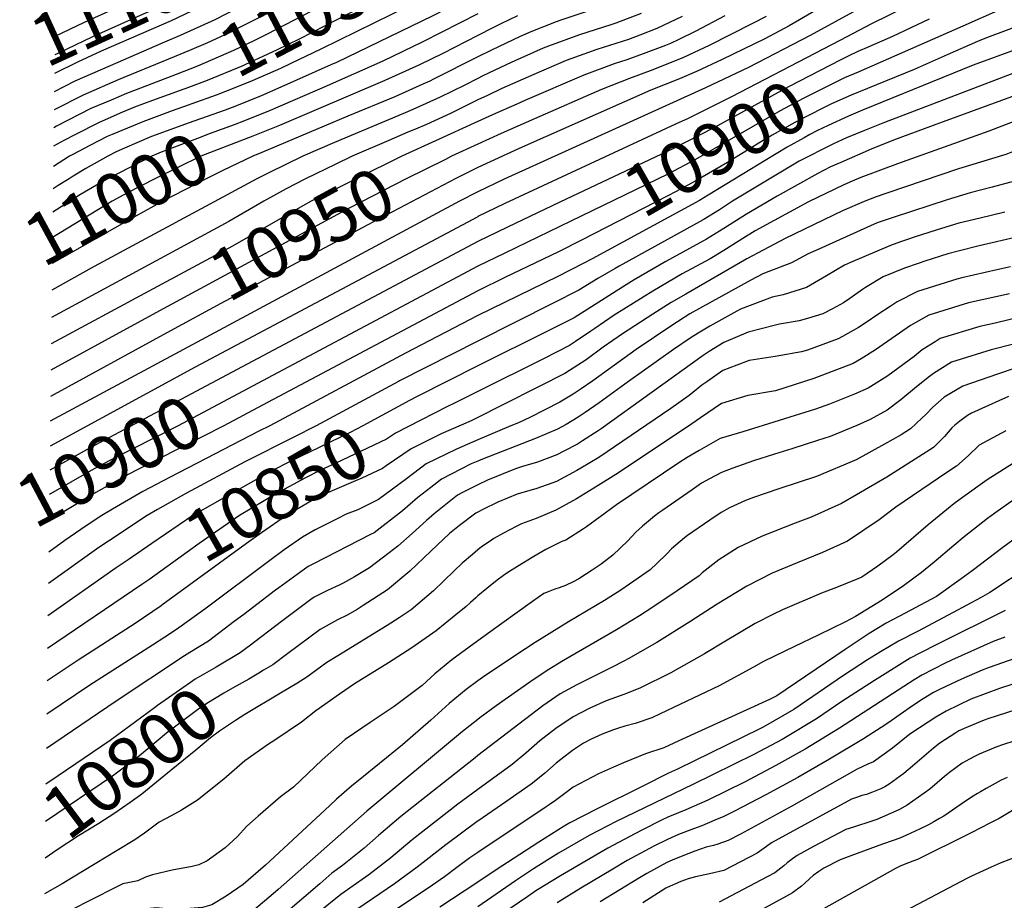
# Model space of a CAD drawing. Units: inches. Extents: x 2624711 to 2629925, y 1438334 to 1443789.
# Drawn here: x 2624745 to 2625293, y 1442386 to 1442876 of the extents above; entities that cross this region are included whole.
import ezdxf
from ezdxf.enums import TextEntityAlignment as Align

# ---------------------------------------------------------------- set-up
doc = ezdxf.new("R2010")
doc.units = ezdxf.units.IN
doc.header["$MEASUREMENT"] = 0
doc.layers.add('tile_2999_06_contour_10ft', color=64, linetype='Continuous')
doc.styles.add('Arial', font='arial.ttf')

msp = doc.modelspace()

# ---------------------------------------------------------------- linework, layer by layer
at = {"layer": 'tile_2999_06_contour_10ft'}
for p, q in [((2625000, 1442819.42, 10960), (2624976.29, 1442808.58, 10960)), ((2625000, 1442752.54, 10910), (2624868.79, 1442682.8, 10910)), ((2625000, 1442738.81, 10900), (2624874.45, 1442672.07, 10900)), ((2625000, 1442725.14, 10890), (2624880.05, 1442661.47, 10890)), ((2624816.8, 1442724.94, 10960), (2624762.41, 1442695.59, 10960)), ((2624822.77, 1442713.93, 10950), (2624762.23, 1442681.04, 10950)), ((2624828.8, 1442702.85, 10940), (2624762.06, 1442666.37, 10940)), ((2624812.93, 1442561.74, 10850), (2624760.36, 1442525.95, 10850))]:
    msp.add_line(p, q, dxfattribs=at)
for points, elevation in [([(2624971.47, 1442938.44), (2624966.17, 1442935.32), (2624961.09, 1442932.58), (2624954.84, 1442929.23), (2624943.05, 1442923.3), (2624936.06, 1442919.84), (2624933.19, 1442918.53), (2624926.33, 1442915.19), (2624906.63, 1442904.4), (2624882.47, 1442891.11), (2624871.93, 1442885.45), (2624853.46, 1442875.96), (2624834.18, 1442867.22), (2624824.23, 1442862.95)], 11070), ([(2624976.65, 1442928.48), (2624932.17, 1442906.07), (2624879.26, 1442877.78), (2624877.27, 1442876.75), (2624858.68, 1442867.46), (2624849.33, 1442863.28), (2624839.3, 1442858.87), (2624827.63, 1442854.09)], 11060), ([(2624871.1, 1442920.34), (2624865.8, 1442917.18), (2624855.76, 1442911.46), (2624838.14, 1442901.77), (2624837.77, 1442901.56), (2624818.99, 1442892.18), (2624809.58, 1442887.71), (2624780.79, 1442874.53), (2624764.47, 1442866.69)], 11100), ([(2624981.89, 1442918.43), (2624941.98, 1442898.96), (2624882.62, 1442868.02), (2624875.28, 1442864.4), (2624863.9, 1442858.94), (2624843.79, 1442850.21), (2624832.03, 1442845.65)], 11050), ([(2624875.4, 1442910.94), (2624861.79, 1442903.1), (2624843.01, 1442893.01), (2624834.29, 1442888.72), (2624785.46, 1442866.54), (2624766.46, 1442857.55), (2624764.35, 1442856.48)], 11090), ([(2624986.86, 1442908.9), (2624943.89, 1442887.75), (2624900.4, 1442865.36), (2624888.11, 1442859.31), (2624870.27, 1442850.93), (2624869.12, 1442850.42), (2624849.25, 1442842.26), (2624837.28, 1442837.79), (2624836.31, 1442837.44)], 11040), ([(2624879.77, 1442901.4), (2624866.6, 1442894.14), (2624858.37, 1442889.75), (2624848.24, 1442884.48), (2624829.09, 1442875.52), (2624790.23, 1442858.52), (2624776.99, 1442852.39), (2624764.22, 1442846.06)], 11080), ([(2625000, 1442891.28), (2624974.43, 1442878.12), (2624921.3, 1442852.32), (2624918.12, 1442850.9), (2624890.2, 1442838.55), (2624879.32, 1442833.79), (2624865.48, 1442828.21)], 11020), ([(2625201.69, 1442889.39), (2625173.26, 1442872.75), (2625159.7, 1442865.54), (2625136.04, 1442853.92), (2625121.74, 1442847.27), (2625112.13, 1442843.24), (2625096.29, 1442836.82), (2625022.96, 1442804.35), (2625000.01, 1442793.86), (2625000, 1442793.85)], 10940), ([(2625224.72, 1442889.15), (2625185.02, 1442867.22), (2625150.54, 1442849.54), (2625126.76, 1442838.19), (2625014.52, 1442787.37), (2625000.01, 1442780.35), (2625000, 1442780.34)], 10930), ([(2625246, 1442886.93), (2625219.46, 1442873.97), (2625201.51, 1442864.6)], 10920), ([(2625359.32, 1442885.7), (2625337.67, 1442875.54), (2625319.74, 1442867.29), (2625316.44, 1442865.93), (2625301.18, 1442860.08), (2625275.69, 1442850.73), (2625214.1, 1442825.7)], 10880), ([(2624961.74, 1442883.89), (2624912.51, 1442859.72), (2624895.84, 1442851.63), (2624889.96, 1442849.02), (2624874.25, 1442842.07), (2624864.62, 1442838.18), (2624854.19, 1442834.01), (2624840.59, 1442829.23)], 11030), ([(2625000, 1442879.43), (2624969.38, 1442863.76), (2624947.06, 1442853.02), (2624916, 1442839.25), (2624884.36, 1442825.57), (2624870.06, 1442819.81)], 11010), ([(2625063.89, 1442881.77), (2625046.17, 1442875.84), (2625043.52, 1442874.89), (2625029.42, 1442869.44), (2625023.49, 1442866.84), (2625007.54, 1442859.18), (2625000, 1442855.43)], 10990), ([(2625090.86, 1442879.47), (2625076.78, 1442874.22), (2625073.96, 1442873.19), (2625056.51, 1442867.61), (2625039.18, 1442861.45), (2625036.3, 1442860.2), (2625018.4, 1442852.35), (2625006.28, 1442846.47), (2625002.41, 1442844.59), (2625000, 1442843.44)], 10980), ([(2625290.88, 1442881.72), (2625269.9, 1442872.53), (2625211.62, 1442846.98)], 10900), ([(2625424.85, 1442883.69), (2625418.65, 1442879.74), (2625415.27, 1442877.66), (2625413.41, 1442876.87), (2625399.75, 1442871.12), (2625383.42, 1442866.25), (2625380.17, 1442865.37), (2625367.04, 1442861.46), (2625363.92, 1442860.42), (2625343.22, 1442851.93), (2625332.07, 1442847.07), (2625301.11, 1442834.68), (2625256.97, 1442818.42)], 10860), ([(2625021.95, 1442878.23), (2625012.68, 1442873.8), (2625008.22, 1442871.56), (2625000, 1442867.38)], 11000), ([(2625137.52, 1442878.21), (2625121.31, 1442869.74), (2625111.85, 1442865.07), (2625107.2, 1442862.89), (2625104.47, 1442861.8), (2625092.05, 1442857.16), (2625082.88, 1442853.78), (2625075.86, 1442851.51), (2625058.91, 1442845.28), (2625026.05, 1442831.04), (2625021.6, 1442829.1), (2625008.13, 1442823.14), (2625000, 1442819.42)], 10960), ([(2625160.45, 1442877.97), (2625152.76, 1442873.97), (2625128.73, 1442861.77), (2625114.45, 1442855.11), (2625097.38, 1442848.27), (2625084.42, 1442843.36), (2625068.81, 1442837.17), (2625031.55, 1442820.95), (2625013, 1442812.77), (2625000, 1442806.73)], 10950), ([(2625113.71, 1442877.9), (2625099.54, 1442871.12), (2625090.04, 1442867.45), (2625083.76, 1442865.16), (2625069.65, 1442860.61), (2625066.12, 1442859.49), (2625049.02, 1442853.39), (2625031.19, 1442845.64), (2625013.3, 1442837.84), (2625005.26, 1442833.94), (2625000, 1442831.43)], 10970), ([(2625371.86, 1442877.21), (2625360.59, 1442872.61), (2625351.33, 1442868.79), (2625325.76, 1442857.42), (2625308.87, 1442850.49), (2625226.29, 1442818.9), (2625215.16, 1442814.46), (2625205.18, 1442810.26), (2625197.97, 1442806.94), (2625193.79, 1442805), (2625182.09, 1442799.04), (2625178.89, 1442797.31), (2625141.76, 1442775.11), (2625134.42, 1442770.29), (2625125.31, 1442764.63), (2625078.62, 1442738.82), (2625076.43, 1442737.67), (2625066.79, 1442732.06), (2625056.08, 1442725.5), (2625041.92, 1442718.29), (2625000, 1442697.11)], 10870), ([(2625251.25, 1442876.42), (2625230.77, 1442866.75), (2625217.62, 1442861.01), (2625211.57, 1442858.36), (2625206.5, 1442855.91)], 10910), ([(2625313.42, 1442877.66), (2625295.49, 1442870.59), (2625283.21, 1442866.09), (2625278.16, 1442863.9), (2625261.18, 1442856.53), (2625242.86, 1442848.47), (2625216.85, 1442837.85)], 10890), ([(2625430.37, 1442870.37), (2625421.98, 1442865.14), (2625421.49, 1442864.84), (2625420.04, 1442864.23), (2625404.7, 1442857.9), (2625388.5, 1442853.13), (2625372.44, 1442848.73), (2625357.41, 1442843.73), (2625341.51, 1442837.13), (2625308.65, 1442823.29), (2625284.38, 1442814.04), (2625262.09, 1442806.06)], 10850), ([(2624824.23, 1442862.95), (2624795.15, 1442850.49), (2624775.62, 1442841.84), (2624764.1, 1442835.98)], 11070), ([(2625000, 1442867.38), (2624980.38, 1442857.34), (2624967.44, 1442850.95), (2624948.09, 1442842.2), (2624889.54, 1442817.12), (2624874.67, 1442811.31)], 11000), ([(2625201.51, 1442864.6), (2625141.11, 1442833.08), (2625116.95, 1442821.09), (2625110.07, 1442817.9)], 10920), ([(2625435.87, 1442857.11), (2625432.29, 1442854.73), (2625427.83, 1442851.78), (2625421.01, 1442849.17), (2625415.76, 1442847.29), (2625399.36, 1442841.88), (2625383.33, 1442837.59), (2625368.01, 1442832.86), (2625357.69, 1442828.13), (2625353.23, 1442825.89), (2625333.08, 1442816.87), (2625328.36, 1442814.83), (2625303.09, 1442804.71), (2625293.91, 1442801.1), (2625267.58, 1442793.12), (2625267.47, 1442793.08)], 10840), ([(2624827.63, 1442854.09), (2624799.75, 1442842.69), (2624780.11, 1442834.15), (2624763.98, 1442825.9)], 11060), ([(2625000, 1442855.43), (2624975.32, 1442842.93), (2624973.23, 1442841.9), (2624969.34, 1442840.16), (2624953.78, 1442833.22), (2624927.48, 1442822.38), (2624914.34, 1442816.86), (2624879.64, 1442802.19)], 10990), ([(2625206.5, 1442855.91), (2625201.97, 1442853.71), (2625172.89, 1442838.78), (2625131.28, 1442815.94), (2625108.78, 1442804.41), (2625045.61, 1442774.47)], 10910), ([(2625211.62, 1442846.98), (2625204.15, 1442843.7), (2625189.28, 1442836.36), (2625181.09, 1442832.25), (2625168.25, 1442825.34), (2625121.2, 1442798.35), (2625105.62, 1442790.18), (2625051.63, 1442763.98)], 10900), ([(2625000, 1442843.44), (2624992.63, 1442839.69), (2624978.99, 1442832.9), (2624965.32, 1442826.79), (2624959.55, 1442824.21), (2624920.1, 1442807.72), (2624902.52, 1442800.04), (2624883.97, 1442791.08), (2624876.82, 1442787.54), (2624786.29, 1442738.77), (2624762.77, 1442725.53)], 10980), ([(2624832.03, 1442845.65), (2624809.78, 1442837.04), (2624804.25, 1442834.97), (2624795.72, 1442831.36), (2624784.52, 1442826.6), (2624765.26, 1442816.75), (2624763.86, 1442815.99)], 11050), ([(2624836.31, 1442837.44), (2624818.7, 1442831.09), (2624808.7, 1442827.35), (2624802.15, 1442824.59), (2624789.02, 1442818.89), (2624775.6, 1442812.09), (2624769.76, 1442809.04), (2624763.74, 1442805.64)], 11040), ([(2625216.85, 1442837.85), (2625207.75, 1442834.14), (2625196.86, 1442829.3), (2625192.07, 1442826.93), (2625176.48, 1442818.79), (2625163.77, 1442811.77), (2625159.33, 1442809.16), (2625138.84, 1442796.62), (2625121.3, 1442786.36), (2625110.06, 1442780.31), (2625105.69, 1442777.97), (2625057.69, 1442753.41)], 10890), ([(2625000, 1442831.43), (2624998.41, 1442830.66), (2624984.78, 1442823.85), (2624971.25, 1442817.85)], 10970), ([(2624840.59, 1442829.23), (2624838.55, 1442828.51), (2624829.76, 1442825.34), (2624813.38, 1442819.33), (2624796.33, 1442812.18), (2624793.62, 1442811), (2624783.93, 1442806.02), (2624774.43, 1442801.05), (2624772.64, 1442800.04), (2624763.6, 1442794.33)], 11030), ([(2624865.48, 1442828.21), (2624859.27, 1442825.71), (2624838.71, 1442818.48), (2624822.89, 1442812.75), (2624818.3, 1442811), (2624810.05, 1442807.46), (2624803.24, 1442804.49)], 11020), ([(2625214.1, 1442825.7), (2625212.71, 1442825.14), (2625206.27, 1442822.32), (2625194.97, 1442817.12), (2625188.66, 1442814.19), (2625184.8, 1442812.16), (2625181.57, 1442810.4), (2625172.13, 1442805.12), (2625159.86, 1442797.8), (2625147.11, 1442789.84), (2625128.09, 1442778.33), (2625123.32, 1442775.44), (2625063.63, 1442743.05)], 10880), ([(2624870.06, 1442819.81), (2624864.31, 1442817.49), (2624850.97, 1442812.75), (2624843.88, 1442810.05), (2624823.63, 1442802.3), (2624818.37, 1442800.04), (2624806.18, 1442793.88), (2624793.88, 1442787.54), (2624789.76, 1442785.3), (2624778.71, 1442778.74), (2624763.29, 1442768.91)], 11010), ([(2625256.97, 1442818.42), (2625231.38, 1442808.99), (2625219.01, 1442804.08), (2625202.04, 1442796.66), (2625196.27, 1442794.12), (2625189.14, 1442790.4), (2625166.59, 1442777.87), (2625149.59, 1442767.87), (2625136.94, 1442759.88), (2625127.3, 1442753.88), (2625104.68, 1442741.5), (2625086.94, 1442731.26), (2625082.5, 1442728.45), (2625053.52, 1442710.2), (2625039.37, 1442703.05), (2625000, 1442683.33)], 10860), ([(2624971.25, 1442817.85), (2624965.3, 1442815.22), (2624960.98, 1442813.42), (2624950.28, 1442808.81)], 10970), ([(2625110.07, 1442817.9), (2625014.96, 1442773.86), (2625000.01, 1442766.45), (2625000, 1442766.44)], 10920), ([(2624950.28, 1442808.81), (2624929.89, 1442800.04), (2624920.51, 1442795.54), (2624909.73, 1442790.33), (2624904.04, 1442787.54), (2624893.14, 1442781.92), (2624880.73, 1442775.04), (2624861.23, 1442763.82), (2624762.59, 1442710.28)], 10970), ([(2624874.67, 1442811.31), (2624845.78, 1442800.04), (2624820.02, 1442787.54), (2624804.56, 1442779.59), (2624798.67, 1442776.39), (2624796.4, 1442775.04), (2624763.12, 1442754.83)], 11000), ([(2624976.29, 1442808.58), (2624957.61, 1442800.04), (2624907.2, 1442775.04), (2624902.5, 1442772.55), (2624863.33, 1442750.04), (2624816.8, 1442724.94)], 10960), ([(2624879.64, 1442802.19), (2624874.57, 1442800.04), (2624858, 1442792.06), (2624848.66, 1442787.54), (2624824.87, 1442775.19), (2624808.67, 1442766.39), (2624762.95, 1442740.31)], 10990), ([(2624803.24, 1442804.49), (2624798.6, 1442802.46), (2624793.9, 1442800.04), (2624781.75, 1442793.31), (2624774.65, 1442788.94)], 11020), ([(2625000, 1442806.73), (2624985.32, 1442800.04), (2624981.86, 1442798.33)], 10950), ([(2625262.09, 1442806.06), (2625233.53, 1442795.85), (2625213.26, 1442788.31), (2625208.33, 1442786.17), (2625203.63, 1442784.1), (2625184.01, 1442774.77), (2625154.39, 1442758.6), (2625147.53, 1442754.33), (2625138.45, 1442748.52), (2625132.09, 1442744.68), (2625129.31, 1442743.02), (2625113.72, 1442734.56), (2625097.28, 1442724.96), (2625075.88, 1442711.59), (2625065.06, 1442704.19), (2625062.9, 1442702.61), (2625054.21, 1442696.86), (2625050.93, 1442694.73), (2625036.78, 1442687.57), (2625000, 1442669.19)], 10850), ([(2624981.86, 1442798.33), (2624960.06, 1442787.54), (2624928.62, 1442771.44), (2624822.77, 1442713.93)], 10950), ([(2625000, 1442793.85), (2624987.74, 1442787.77), (2624987.63, 1442787.71)], 10940), ([(2625267.47, 1442793.08), (2625227.58, 1442779.52), (2625221.62, 1442777.44), (2625215.08, 1442774.92), (2625202.94, 1442769.63), (2625171.09, 1442754.35), (2625158.87, 1442747.88), (2625149.64, 1442742.89), (2625115.78, 1442723.39), (2625107.65, 1442718.65), (2625097.42, 1442712.17), (2625080.5, 1442701.17), (2625069.71, 1442693.72), (2625060.25, 1442686.82), (2625048.3, 1442679.05), (2625034.14, 1442671.8), (2625013.53, 1442661.42), (2625000, 1442654.65)], 10840), ([(2624774.65, 1442788.94), (2624772.38, 1442787.54), (2624766.34, 1442783.72), (2624763.45, 1442781.85)], 11020), ([(2624987.63, 1442787.71), (2624938.29, 1442761.77), (2624856.86, 1442718.19), (2624828.8, 1442702.85)], 10940), ([(2625298.8, 1442786.13), (2625286.38, 1442782.95), (2625273.95, 1442779.71), (2625261.24, 1442775.74), (2625231.72, 1442766.26), (2625222.17, 1442763.09), (2625189.73, 1442748.41), (2625183.89, 1442745.67), (2625174.48, 1442740.75), (2625161.99, 1442735.86), (2625158.61, 1442734.63), (2625151.83, 1442731.05), (2625118.04, 1442712.32), (2625107.87, 1442705.8), (2625088.12, 1442692.41), (2625063.93, 1442674.97), (2625057.53, 1442670.55), (2625053.08, 1442667.63), (2625045.66, 1442663.23), (2625028.8, 1442654.6), (2625023.02, 1442651.89), (2625017.02, 1442649.44), (2625000, 1442642.17)], 10830), ([(2625000, 1442780.34), (2624989.72, 1442775.04), (2624761.89, 1442652.67)], 10930), ([(2625045.61, 1442774.47), (2625016.46, 1442760.67), (2625000.01, 1442752.54), (2625000, 1442752.54)], 10910), ([(2625000, 1442766.44), (2624842.46, 1442682.59), (2624761.72, 1442638.75)], 10920), ([(2625293.39, 1442768.98), (2625279.56, 1442765.67), (2625267.76, 1442762.76), (2625265.29, 1442762), (2625255.08, 1442758.85), (2625242.9, 1442754.98), (2625239.21, 1442753.76), (2625235.19, 1442752.37), (2625229.75, 1442750.45), (2625207.37, 1442740.9), (2625204.14, 1442739.46), (2625194.12, 1442733.56), (2625182.96, 1442726.94), (2625169.91, 1442722.97), (2625163.83, 1442721.54), (2625156.85, 1442719.02), (2625146.2, 1442715.02), (2625144.14, 1442713.89), (2625129.16, 1442705.54), (2625122.59, 1442701.67), (2625118.73, 1442699.19), (2625108.9, 1442692.46), (2625083.88, 1442674.75), (2625067.43, 1442662.72), (2625059.76, 1442657.34), (2625055.77, 1442654.76), (2625049.08, 1442650.77), (2625044.22, 1442648.16), (2625031.95, 1442642.97), (2625002.6, 1442631.4), (2625000, 1442630.33)], 10820), ([(2625051.63, 1442763.98), (2625014.96, 1442746.18), (2625000.01, 1442738.82), (2625000, 1442738.81)], 10900), ([(2625301.48, 1442755.32), (2625279.11, 1442750.18), (2625267.34, 1442747.2), (2625261.55, 1442745.72), (2625248.82, 1442741.7), (2625245.05, 1442740.42), (2625237.39, 1442737.7), (2625225.67, 1442732.86), (2625215.76, 1442727.1), (2625214.04, 1442725.91), (2625207.13, 1442720.96), (2625203.43, 1442718.4), (2625197.41, 1442715.14), (2625191.95, 1442712.3), (2625183.45, 1442709.84), (2625178.78, 1442708.53), (2625167.84, 1442706.52), (2625164.93, 1442705.86), (2625150.37, 1442702.14), (2625136.95, 1442696.36), (2625128.79, 1442691.44), (2625125.29, 1442689.09), (2625068.68, 1442648.38), (2625066.96, 1442647.22), (2625058.25, 1442641.56), (2625055.36, 1442639.87), (2625047.85, 1442635.81), (2625043.95, 1442633.78), (2625033.05, 1442629.76), (2625024.7, 1442627.3), (2625020.83, 1442626.07), (2625005.27, 1442619.73), (2625000, 1442617.14)], 10810), ([(2625057.69, 1442753.41), (2625044.86, 1442746.85), (2625014.96, 1442732.51), (2625000.01, 1442725.15), (2625000, 1442725.14)], 10890), ([(2625063.63, 1442743.05), (2625058.55, 1442740.29), (2625044.41, 1442733.18), (2625000.01, 1442711.45), (2625000, 1442711.44)], 10880), ([(2625296.44, 1442738.51), (2625288.91, 1442736.88), (2625269.35, 1442732.38), (2625266.57, 1442731.68), (2625244.81, 1442724.82), (2625233.48, 1442719.04), (2625229.52, 1442716.52), (2625222.58, 1442712.01), (2625216.05, 1442707.44), (2625211.86, 1442704.67), (2625203.03, 1442699.68), (2625200.5, 1442698.38), (2625183.41, 1442692.12), (2625180.1, 1442691.13), (2625165.54, 1442688.56), (2625151, 1442686.36), (2625144.18, 1442683.86), (2625136.33, 1442680.77), (2625127.39, 1442674.52), (2625124.63, 1442672.58), (2625117.53, 1442666.96), (2625107.4, 1442659.68), (2625067.37, 1442632.4), (2625057.26, 1442626.36), (2625055.08, 1442625.07), (2625043.66, 1442619.05), (2625032.76, 1442615.03), (2625021.9, 1442611.88), (2625010.98, 1442607.46), (2625002.73, 1442603.44), (2625000, 1442601.95)], 10800), ([(2625296.03, 1442723.55), (2625273.18, 1442718.42), (2625251.08, 1442711.69), (2625240.81, 1442705.87), (2625234.77, 1442701.58), (2625221.26, 1442692.39), (2625213.27, 1442687.37), (2625208.92, 1442684.68), (2625186.99, 1442676.33), (2625165.57, 1442669.55), (2625150.22, 1442666.88), (2625135.59, 1442662.49), (2625123.9, 1442654.47), (2625116.72, 1442649.37), (2625076.82, 1442622.91), (2625066.85, 1442616.73), (2625054.78, 1442609.3), (2625043.36, 1442603.02), (2625032.45, 1442598.43), (2625024.3, 1442595.5), (2625021.2, 1442593.94), (2625014.15, 1442590.15), (2625008.84, 1442587.23), (2625006.21, 1442585.5), (2625001.98, 1442582.56), (2625000, 1442580.89)], 10790), ([(2625000, 1442711.44), (2624959.69, 1442690.36), (2624884.17, 1442650.04), (2624878.05, 1442647.01), (2624828.66, 1442621.4), (2624813.37, 1442613.4), (2624796.48, 1442603.57), (2624790.56, 1442600.04), (2624781.86, 1442594.25), (2624770, 1442586.17), (2624761.01, 1442579.75)], 10880), ([(2625314.43, 1442713.64), (2625287.9, 1442707.17), (2625279.45, 1442705.28), (2625257.37, 1442698.55), (2625254.54, 1442696.81), (2625247.29, 1442692.32), (2625242.79, 1442688.66), (2625230.92, 1442679.83), (2625228.13, 1442677.78), (2625226.17, 1442676.47), (2625217.31, 1442671.02), (2625209.73, 1442667.68), (2625195.81, 1442661.97), (2625187.92, 1442659.33), (2625147.47, 1442646.64), (2625134.8, 1442642.92), (2625123.23, 1442636.35), (2625116.46, 1442632.32), (2625111.77, 1442629.33), (2625077.04, 1442606.09), (2625068.06, 1442599.4), (2625060.47, 1442593.85), (2625058.76, 1442592.63), (2625048.89, 1442586.41), (2625046.69, 1442585.6), (2625041.53, 1442583.07), (2625037.86, 1442581.08), (2625031.16, 1442577.33), (2625022, 1442571.73), (2625016.55, 1442568.31), (2625014.19, 1442566.76), (2625010.65, 1442564.09), (2625004.9, 1442559.51), (2625000, 1442555.26)], 10780), ([(2625000, 1442697.11), (2624956.31, 1442675.04), (2624955.79, 1442674.76)], 10870), ([(2625298.19, 1442695.41), (2625285.65, 1442692.32), (2625263.67, 1442685.35), (2625253.58, 1442679.15), (2625251.38, 1442677.4), (2625244.13, 1442671.62), (2625235.39, 1442664.5), (2625227.86, 1442658.79), (2625218.32, 1442653.52), (2625210.96, 1442650.24), (2625196.1, 1442644.1), (2625189.11, 1442641.79), (2625174.73, 1442637.14), (2625165.19, 1442634.29), (2625153.48, 1442630.56), (2625141.9, 1442626.49), (2625135.62, 1442623.98), (2625128.86, 1442620.52), (2625124.49, 1442618.02), (2625119.2, 1442614.41), (2625102.93, 1442603.06), (2625100.75, 1442601.51), (2625098.32, 1442599.75), (2625091.55, 1442594.19), (2625087.92, 1442590.87), (2625083.45, 1442586), (2625075.05, 1442578.04), (2625068.56, 1442572.95), (2625063.67, 1442569.63), (2625056.24, 1442564.84), (2625053.07, 1442563.18), (2625048.64, 1442561.08), (2625045.19, 1442559.72), (2625042.72, 1442559.04), (2625038.99, 1442557.59), (2625036.73, 1442556.66), (2625030.31, 1442552.22), (2625013.23, 1442539.98), (2625000, 1442530.27)], 10770), ([(2624868.79, 1442682.8), (2624786.17, 1442638.89), (2624761.56, 1442625.25)], 10910), ([(2625000, 1442683.33), (2624966.55, 1442666.58), (2624961.89, 1442664.06)], 10860), ([(2625307.35, 1442684.89), (2625289.21, 1442678.72), (2625270.03, 1442672.06), (2625259.51, 1442665.92), (2625253.21, 1442660.33), (2625249.28, 1442656.23), (2625247.17, 1442654.18), (2625240.89, 1442648.24), (2625235.66, 1442645.05), (2625226.29, 1442639.74), (2625210.62, 1442631.03), (2625188.46, 1442621.79), (2625167.48, 1442614.85), (2625153.49, 1442610.02), (2625148.99, 1442608.34), (2625139.98, 1442604.4), (2625135.41, 1442601.68), (2625129.07, 1442597.51), (2625116.64, 1442589.03), (2625114.95, 1442587.71), (2625107.74, 1442581.47), (2625105.21, 1442578.76), (2625099.58, 1442573.33), (2625095.78, 1442569.77), (2625086.87, 1442563.54), (2625079.57, 1442558.58), (2625070.48, 1442552.74), (2625050.45, 1442540.78), (2625045.08, 1442537.5), (2625031.77, 1442529.31), (2625021.13, 1442522.25), (2625002.57, 1442509.81), (2625000, 1442507.95)], 10760), ([(2624874.45, 1442672.07), (2624833.02, 1442650.04), (2624794.61, 1442630.44), (2624784.71, 1442625.04), (2624762.07, 1442612.1), (2624761.4, 1442611.7)], 10900), ([(2624955.79, 1442674.76), (2624909.93, 1442650.04), (2624897.39, 1442643.69)], 10870), ([(2625000, 1442669.19), (2624987.21, 1442662.79), (2624982.71, 1442660.51), (2624968.12, 1442653.11)], 10850), ([(2625295.3, 1442666.33), (2625290.04, 1442663.98), (2625284.27, 1442661.37), (2625274.82, 1442657.09), (2625272.55, 1442655.69), (2625268.29, 1442652.66), (2625265.44, 1442650.42), (2625263.85, 1442648.88), (2625259.74, 1442644), (2625253.67, 1442637.89), (2625227.58, 1442621.45), (2625210.79, 1442611.63), (2625202.33, 1442606.83), (2625185.43, 1442599.22), (2625176.57, 1442595.79), (2625158.29, 1442588.5), (2625144.93, 1442582.22), (2625134.08, 1442575.33), (2625124.77, 1442568.09), (2625123.17, 1442566.57), (2625106.76, 1442555.4), (2625093.66, 1442546.68), (2625089.92, 1442544.28), (2625077.05, 1442536.44), (2625047.54, 1442519.27), (2625038.5, 1442513.79), (2625028.83, 1442507.23), (2625010.16, 1442494.03), (2625001.08, 1442487.39), (2625000, 1442486.55)], 10750), ([(2624880.05, 1442661.47), (2624858.51, 1442650.04), (2624809.46, 1442625.04), (2624803.25, 1442621.81), (2624787.21, 1442612.84), (2624765.93, 1442600.04), (2624761.22, 1442596.81)], 10890), ([(2624961.89, 1442664.06), (2624935.91, 1442650.04), (2624928.75, 1442646.3), (2624895.07, 1442629.98), (2624885.68, 1442625.04), (2624861.56, 1442611.59), (2624841.29, 1442600.04), (2624818.46, 1442584.49), (2624805.15, 1442575.41)], 10860), ([(2625000, 1442654.65), (2624996.12, 1442652.71), (2624979.5, 1442645.5), (2624974.02, 1442642.76)], 10840), ([(2624968.12, 1442653.11), (2624954.07, 1442645.98), (2624949.04, 1442642.58), (2624920.85, 1442629.21), (2624911.87, 1442625.04), (2624903.93, 1442621.12), (2624887.75, 1442612.31), (2624867.13, 1442600.04), (2624844.84, 1442584.49), (2624816.71, 1442564.32), (2624812.93, 1442561.74)], 10850), ([(2624897.39, 1442643.69), (2624870.16, 1442629.9), (2624837.76, 1442612.54), (2624821.6, 1442603.46), (2624815.75, 1442600.04), (2624794.26, 1442585.87), (2624788.99, 1442582.24), (2624760.8, 1442562.3)], 10870), ([(2625293.92, 1442647.26), (2625278.97, 1442639.18), (2625272.85, 1442633.38), (2625266.5, 1442627.49), (2625261.1, 1442624), (2625232.57, 1442604.75), (2625223.46, 1442597.69), (2625205.68, 1442585.77), (2625191.81, 1442579.51), (2625177.75, 1442573.73), (2625163.72, 1442567.88), (2625149.71, 1442560.76), (2625133.22, 1442550.71), (2625117.87, 1442540.82), (2625099.64, 1442529.45), (2625083.58, 1442520.23), (2625081.66, 1442519.15), (2625073.98, 1442515.33), (2625055.06, 1442505.88), (2625045.78, 1442500.81), (2625036.15, 1442494.18), (2625000, 1442466.4)], 10740), ([(2625000, 1442642.17), (2624987.97, 1442637.04), (2624971.22, 1442628.83), (2624960.28, 1442620.47), (2624944.65, 1442608.92), (2624933.04, 1442603.23), (2624926.64, 1442600.74), (2624921.51, 1442598.23), (2624909.43, 1442592.17), (2624902.33, 1442588.01), (2624892.06, 1442580.9), (2624884.09, 1442575.1), (2624847.89, 1442547.87), (2624832.19, 1442536.69), (2624825.74, 1442532.4), (2624818.72, 1442527.79), (2624783.87, 1442505.57), (2624759.92, 1442489.48)], 10830), ([(2624974.02, 1442642.76), (2624962.87, 1442637.19), (2624948.94, 1442627.72), (2624946.9, 1442626.19), (2624935.33, 1442620.82), (2624931.75, 1442619.41), (2624913.55, 1442611.67), (2624909.45, 1442609.48), (2624897.55, 1442602.5), (2624893.38, 1442600.04), (2624879.5, 1442590.43), (2624871.04, 1442584.49), (2624824.02, 1442550.12)], 10840), ([(2625000, 1442630.33), (2624996.23, 1442628.78), (2624990.48, 1442625.94), (2624979.77, 1442620.28), (2624973.79, 1442615.67), (2624966.58, 1442610.08), (2624957.96, 1442602.67), (2624942.24, 1442590.49), (2624940.12, 1442589.47), (2624908.34, 1442573.15), (2624905.47, 1442571.67), (2624889.17, 1442559.89), (2624887.29, 1442558.49), (2624869.69, 1442544.98), (2624864.32, 1442540.97), (2624849.89, 1442530.19), (2624839.49, 1442523.8), (2624836.51, 1442521.98), (2624798.61, 1442496.7), (2624759.69, 1442470.38)], 10820), ([(2625298.11, 1442629.17), (2625292.57, 1442625.77), (2625283.42, 1442619.99), (2625269.85, 1442610.13), (2625265, 1442606.5), (2625250.68, 1442594.79), (2625233.09, 1442579.67), (2625231.23, 1442578.13), (2625222.55, 1442571.93), (2625213.64, 1442565.72), (2625211.54, 1442564.78), (2625199.55, 1442560.02), (2625191.27, 1442556.85), (2625169.5, 1442547.51), (2625164.58, 1442545.07), (2625154.35, 1442539.96), (2625137.8, 1442530.16), (2625126.1, 1442522.99), (2625107.4, 1442512.47), (2625090.16, 1442503.88), (2625081.13, 1442500.38), (2625071.39, 1442496.95), (2625062.37, 1442492.85), (2625052.95, 1442488.04), (2625043.29, 1442481.46), (2625034.47, 1442474.67), (2625026.63, 1442467.77), (2625019.01, 1442461.42), (2625000, 1442447.5)], 10730), ([(2625000, 1442617.14), (2624991.1, 1442612.75), (2624988.64, 1442611.41), (2624975.63, 1442601.04), (2624971.4, 1442597.32), (2624963.28, 1442589.99), (2624955.41, 1442583.09), (2624950.63, 1442579.25), (2624939.69, 1442570.89), (2624931.26, 1442565.88), (2624925.01, 1442562.36), (2624922.65, 1442561.2), (2624916.28, 1442558.26), (2624908.76, 1442554.6), (2624907.02, 1442553.34), (2624890.63, 1442541.15), (2624872.56, 1442527.35), (2624871.24, 1442526.37)], 10810), ([(2625301.68, 1442611.22), (2625287.72, 1442601.44), (2625283.74, 1442598.45), (2625270.73, 1442588.28), (2625265.02, 1442583.32), (2625253.97, 1442574.12), (2625246.9, 1442568.25), (2625236.96, 1442561), (2625225, 1442552.9), (2625210.29, 1442543.81), (2625204.64, 1442540.92), (2625189.46, 1442533.49), (2625176.23, 1442527.2), (2625159.05, 1442518.87), (2625153.38, 1442515.58), (2625134.27, 1442505.17), (2625101.44, 1442489.63), (2625096.78, 1442487.44), (2625087.59, 1442484.36), (2625081.69, 1442482.73), (2625078.21, 1442481.7), (2625075.53, 1442480.83), (2625069.12, 1442478.36), (2625062.94, 1442475.55), (2625058.69, 1442473.31), (2625052.69, 1442469.23), (2625046.1, 1442464.23), (2625043.47, 1442462.15), (2625037.29, 1442456.69), (2625031.3, 1442451.87), (2625029.54, 1442450.47), (2625016.09, 1442440.96), (2625000, 1442429.93)], 10720), ([(2625000, 1442601.95), (2624998.77, 1442601.28), (2624989.73, 1442594.5), (2624984.2, 1442589.99), (2624973.8, 1442580.16), (2624966, 1442572.7), (2624962.14, 1442569.01), (2624949.56, 1442558.63), (2624936.15, 1442549.91), (2624932.66, 1442547.77), (2624927.15, 1442544.53), (2624921.83, 1442541.96), (2624912.21, 1442536.67), (2624894.07, 1442523.29), (2624885.78, 1442517), (2624880.6, 1442513.89)], 10800), ([(2625315.98, 1442599.62), (2625292.18, 1442582.19), (2625275.13, 1442569.3), (2625269.03, 1442564.9), (2625255.33, 1442555.03), (2625234.78, 1442543.98), (2625227.32, 1442540.1), (2625217.81, 1442534.37), (2625204.36, 1442525.56), (2625166.4, 1442499.65), (2625162.28, 1442497.56), (2625111.79, 1442474.59), (2625103.48, 1442470.81), (2625093.31, 1442467.35), (2625081.03, 1442462.34), (2625075.39, 1442459.98), (2625067.15, 1442456.28), (2625052.97, 1442448.89), (2625048.32, 1442445.22), (2625043.12, 1442441.45), (2625040.2, 1442439.39), (2625037.9, 1442437.9), (2625000, 1442412.45)], 10710), ([(2625000, 1442580.89), (2624996.9, 1442578.3), (2624991.28, 1442573.54), (2624986.77, 1442569.32), (2624975.17, 1442558.12), (2624962.89, 1442547.49), (2624956.19, 1442543.1), (2624949.51, 1442538.75), (2624921.88, 1442521.99), (2624915.78, 1442518.14), (2624904.71, 1442510.05), (2624899.15, 1442506.51), (2624890.14, 1442501.15)], 10790), ([(2624805.15, 1442575.41), (2624798.56, 1442570.91), (2624760.58, 1442544.16)], 10860), ([(2625307.41, 1442571.99), (2625284.99, 1442557.12), (2625279.72, 1442554.19), (2625264.59, 1442546.07), (2625244.65, 1442535.49), (2625234.09, 1442530.15), (2625224.04, 1442524.18), (2625216.93, 1442519.7), (2625203.49, 1442510.98), (2625175.94, 1442492.13), (2625158.83, 1442482.27), (2625156.86, 1442481.29), (2625111.18, 1442458.86), (2625106.15, 1442456.58), (2625091.77, 1442449.44), (2625066.41, 1442436.7), (2625051.11, 1442428.97), (2625047.98, 1442427.16), (2625033.94, 1442418.12), (2625009.59, 1442402.34), (2625000, 1442396)], 10700), ([(2625000, 1442555.26), (2624998.78, 1442554.22), (2624995.9, 1442551.6), (2624993.48, 1442549.46), (2624986.77, 1442543.96), (2624976.81, 1442535.85), (2624963.16, 1442526.47), (2624950.14, 1442518.12), (2624931.31, 1442506.3), (2624922.98, 1442500.67), (2624909.65, 1442491.25), (2624901.69, 1442484.93), (2624886.3, 1442474.65), (2624883.36, 1442472.71), (2624870.23, 1442463.43), (2624858.58, 1442453.3), (2624843.91, 1442441.57), (2624834.87, 1442435.97), (2624829.19, 1442432.91), (2624822.57, 1442429.35), (2624814.28, 1442423.18), (2624808.86, 1442419.54), (2624799.14, 1442413.61), (2624768.5, 1442395), (2624758.72, 1442389.38)], 10780), ([(2624824.02, 1442550.12), (2624823.52, 1442549.76), (2624809.11, 1442539.94), (2624777.33, 1442519.57), (2624760.15, 1442507.95)], 10840), ([(2625293.57, 1442547.18), (2625255.94, 1442528.43), (2625245.97, 1442523.4), (2625240.55, 1442520.66), (2625220.82, 1442508.15), (2625202.62, 1442496.5), (2625188.51, 1442486.91), (2625171.25, 1442476.5), (2625169.31, 1442475.38), (2625153.61, 1442466.98), (2625119.54, 1442450.32), (2625076.93, 1442429.75), (2625061.83, 1442421.89), (2625044.89, 1442412.14), (2625030.89, 1442403.28), (2625020.86, 1442396.71), (2625000, 1442382.29)], 10690), ([(2625000, 1442530.27), (2624985.53, 1442519.71), (2624976.01, 1442511.92), (2624968.84, 1442505.46), (2624957.13, 1442496.6), (2624953.3, 1442493.72), (2624939.92, 1442484.81), (2624926.07, 1442475.41), (2624913.2, 1442463.96), (2624897.2, 1442448.76), (2624890.03, 1442443.41), (2624877.55, 1442432.75), (2624871.36, 1442427.04), (2624865.9, 1442421.25), (2624859.26, 1442415.02), (2624849.27, 1442407.77), (2624844.55, 1442405.55), (2624840.85, 1442404.58), (2624829.72, 1442402.58), (2624818.69, 1442400.05), (2624814.92, 1442398.64), (2624810.6, 1442396.64), (2624802.18, 1442395.02), (2624797.87, 1442392.83), (2624772.91, 1442380.07)], 10770), ([(2625293.34, 1442532.28), (2625286.86, 1442529.9), (2625263.65, 1442519.54), (2625260.11, 1442517.78), (2625247.06, 1442511.11), (2625242.84, 1442508.53), (2625237.16, 1442504.9), (2625201.33, 1442481.59), (2625182.2, 1442470.04), (2625165.9, 1442460.81), (2625148.36, 1442451.6), (2625128.02, 1442441.65), (2625123.31, 1442439.51), (2625115.75, 1442436.24), (2625111.62, 1442434.59), (2625105.69, 1442432.12), (2625102.62, 1442430.61), (2625091.31, 1442424.97), (2625087.26, 1442422.93), (2625072.37, 1442414.93), (2625046, 1442399.54), (2625032.24, 1442391.02), (2625027.75, 1442388.02), (2625000, 1442368.97)], 10680), ([(2624871.24, 1442526.37), (2624867.63, 1442523.67), (2624854.28, 1442515.69), (2624842.6, 1442508.95), (2624839.92, 1442507.11), (2624821.56, 1442494.27), (2624819.9, 1442493), (2624795.22, 1442474.89), (2624766.31, 1442455.14), (2624759.46, 1442450.58)], 10810), ([(2625298.97, 1442520.49), (2625284.68, 1442515.37), (2625280.66, 1442513.93), (2625269.23, 1442508.9), (2625257.4, 1442503.45), (2625253.6, 1442501.51), (2625247.88, 1442498.01), (2625241.98, 1442494.14), (2625228.11, 1442484.43), (2625224.47, 1442482.05), (2625214.57, 1442475.65), (2625195.73, 1442464.42), (2625178.06, 1442454.28), (2625160.35, 1442444.55), (2625142.86, 1442435.47), (2625136.91, 1442432.57), (2625131.87, 1442430.36), (2625124.55, 1442427.24), (2625119.96, 1442425.6), (2625111.73, 1442422.4), (2625105.45, 1442419.73), (2625097.83, 1442415.95), (2625083.01, 1442407.91), (2625075, 1442403.16), (2625057.19, 1442392.52), (2625044.05, 1442384.43)], 10670), ([(2624880.6, 1442513.89), (2624877.97, 1442512.31), (2624872.46, 1442509.02), (2624863.38, 1442504.01), (2624858.59, 1442501.23), (2624848.96, 1442495.33), (2624843.92, 1442491.9), (2624826.65, 1442478.95), (2624811.52, 1442466.28), (2624796.49, 1442455.01), (2624759.2, 1442429.78)], 10800), ([(2625000, 1442507.95), (2624993.47, 1442503.22), (2624983.94, 1442495.43), (2624973.76, 1442486.21), (2624957.92, 1442472.32), (2624933.24, 1442452.26), (2624929.82, 1442449.52), (2624921.24, 1442442.17), (2624917.53, 1442438.66), (2624884.02, 1442407.56), (2624881.62, 1442405.35), (2624869.21, 1442394.63), (2624859.74, 1442388.09), (2624851.76, 1442383.4), (2624846.53, 1442381.84), (2624839.55, 1442381.25), (2624833.95, 1442381.14), (2624824.6, 1442381.32), (2624820.87, 1442381.58), (2624808.5, 1442380.37), (2624793.73, 1442373.51), (2624781.22, 1442367.57), (2624758.32, 1442356.55)], 10760), ([(2625304.73, 1442508.44), (2625290.38, 1442503.78), (2625274.42, 1442497.87), (2625260.69, 1442491.09), (2625254.89, 1442487.88), (2625250.64, 1442485.1), (2625240.48, 1442478.41), (2625230.71, 1442470.59), (2625220.3, 1442462.9), (2625217.08, 1442461.56), (2625211.06, 1442458.81), (2625174.77, 1442438.2), (2625146.08, 1442422.64), (2625139.22, 1442419.16), (2625133.63, 1442417.16), (2625131.17, 1442416.39), (2625127.07, 1442415.39), (2625120.8, 1442413.13), (2625114.02, 1442410.6), (2625108.05, 1442408.2), (2625105.21, 1442406.81), (2625093.93, 1442400.7), (2625090, 1442398.38), (2625068.12, 1442384.94)], 10660), ([(2624890.14, 1442501.15), (2624870.25, 1442489.31), (2624864.98, 1442486), (2624856.15, 1442479.96), (2624851.13, 1442476.36), (2624842.82, 1442469.5), (2624829.23, 1442458.24), (2624812.89, 1442444.98), (2624806.37, 1442440.23), (2624797.82, 1442434.26), (2624788.84, 1442428.64), (2624777.53, 1442421.7), (2624765.62, 1442413.88), (2624758.96, 1442409.25)], 10790), ([(2625299.44, 1442491.92), (2625283.79, 1442486.82), (2625281.91, 1442486.13), (2625270.63, 1442481.4), (2625268.61, 1442480.51), (2625268.11, 1442480.29), (2625267.81, 1442480.11), (2625266.14, 1442479.06), (2625257.21, 1442473.32), (2625253.62, 1442470.56), (2625247.07, 1442465.04), (2625241.98, 1442460.6), (2625237.08, 1442456.41), (2625228.91, 1442450.53), (2625226.56, 1442448.96), (2625224.31, 1442447.97), (2625219.67, 1442446.05), (2625216.3, 1442444.81), (2625213.81, 1442444.17), (2625210.76, 1442443.12), (2625207.91, 1442442.09), (2625163.41, 1442417.76), (2625160.7, 1442415.71), (2625155.47, 1442412.08), (2625136.84, 1442402.44), (2625128.92, 1442400.53), (2625121.04, 1442398.92), (2625116.99, 1442397.78), (2625113.01, 1442396.23), (2625105.25, 1442392.99), (2625104.6, 1442392.62), (2625091.77, 1442384.51)], 10650), ([(2625000, 1442486.55), (2624991.47, 1442479.76), (2624938.13, 1442435.47), (2624888.82, 1442391.89), (2624884.63, 1442388.26), (2624876.47, 1442381.39), (2624871.36, 1442377.56), (2624864.32, 1442373.2), (2624857.92, 1442370.77), (2624852.59, 1442369.18), (2624844.21, 1442368.07), (2624839.64, 1442367.95), (2624831.89, 1442368.15), (2624826.61, 1442368.28), (2624814.33, 1442366.88), (2624806.88, 1442363.59), (2624799.49, 1442360.17), (2624763.3, 1442342.83), (2624758.13, 1442340.44)], 10750), ([(2625319.7, 1442481.34), (2625292.63, 1442472.55), (2625288.42, 1442471.04), (2625285.72, 1442470.05), (2625279.13, 1442467.17), (2625276.08, 1442465.73), (2625273.71, 1442464.5), (2625269.5, 1442462.12), (2625262.62, 1442457.02), (2625259.8, 1442454.79), (2625251.58, 1442447.73), (2625239.03, 1442438.88), (2625234.66, 1442436.46), (2625232.65, 1442435.4), (2625222.03, 1442430.75), (2625216.45, 1442428.9), (2625211.91, 1442427.57), (2625209.02, 1442426.64), (2625204.75, 1442425.26), (2625186.75, 1442415.73), (2625177.68, 1442410.85), (2625175.15, 1442408.98), (2625172.16, 1442406.73), (2625170.26, 1442404.95), (2625165.2, 1442401.13), (2625160.97, 1442398.88), (2625134.33, 1442384.72)], 10640), ([(2625000, 1442466.4), (2624998.48, 1442465.23), (2624957.05, 1442432.42), (2624944.66, 1442421.95), (2624936.67, 1442414.81), (2624924.6, 1442405.2), (2624918.64, 1442400.95), (2624911.86, 1442395.04), (2624894.04, 1442379.75)], 10740), ([(2625294.6, 1442454.13), (2625291.26, 1442452.71), (2625282.98, 1442448.1), (2625279.85, 1442446.31), (2625278.12, 1442445.3), (2625275.65, 1442443.84), (2625271.48, 1442441.11), (2625259.4, 1442432.75), (2625256.96, 1442431.36), (2625253.78, 1442429.56), (2625250.76, 1442427.88), (2625245.83, 1442425.4), (2625238.66, 1442422.05), (2625234.83, 1442420.49), (2625231.11, 1442419.08), (2625225.24, 1442417.12), (2625207.58, 1442410.59), (2625201.57, 1442408.31), (2625192.54, 1442403.66), (2625189.85, 1442401.96), (2625186.72, 1442399.67), (2625184.85, 1442398.06), (2625181.82, 1442395.24), (2625180.21, 1442393.77), (2625175.12, 1442389.97), (2625171.76, 1442388.1), (2625131.7, 1442366.16)], 10630), ([(2625000, 1442447.5), (2624988.84, 1442439.32), (2624963.28, 1442419.53), (2624951.53, 1442409.52), (2624939.2, 1442400), (2624937.42, 1442398.78), (2624923.71, 1442389.15), (2624911.18, 1442379.09)], 10730), ([(2625298.5, 1442436.43), (2625290.11, 1442431.46), (2625289.02, 1442430.83), (2625285.03, 1442428.77), (2625274.94, 1442423.65), (2625273.06, 1442422.69), (2625244.69, 1442408.62), (2625242.09, 1442407.64), (2625239.64, 1442406.74), (2625237.37, 1442405.85), (2625235.14, 1442404.87), (2625232.41, 1442403.51), (2625187.79, 1442378.42)], 10620), ([(2625000, 1442429.93), (2624999.54, 1442429.62), (2624982.08, 1442416.73), (2624966.21, 1442404.3), (2624953.43, 1442394.94), (2624928.52, 1442377.98), (2624926.62, 1442376.45), (2624918.01, 1442369.64)], 10720), ([(2625000, 1442412.45), (2624995.53, 1442409.44), (2624988.18, 1442404.1), (2624981.38, 1442398.9), (2624972.29, 1442392.67)], 10710), ([(2625302.3, 1442410.9), (2625290.8, 1442406.46), (2625285.67, 1442404.28), (2625274.84, 1442399.35), (2625272.14, 1442398.01), (2625234.48, 1442378.1)], 10610), ([(2624972.29, 1442392.67), (2624968.03, 1442389.74), (2624961.09, 1442385.24), (2624933.31, 1442366.83), (2624926.94, 1442361.93), (2624915.12, 1442354.52), (2624909.35, 1442351.02), (2624897.45, 1442343.98), (2624885.54, 1442336.98), (2624875.98, 1442333.56), (2624828.3, 1442308.09), (2624821.16, 1442304.58), (2624816.3, 1442302.64)], 10710), ([(2625000, 1442396), (2624992.93, 1442391.32), (2624978.68, 1442382)], 10700)]:
    msp.add_lwpolyline(points, dxfattribs=dict(at, elevation=elevation))

# ---------------------------------------------------------------- texts
at = {"color": 18, "style": 'Arial'}
for s, rotation, p in [('11100', 24.5979, (2624803.23, 1442884.81)), ('11050', 27.5327, (2624907.51, 1442880.99)), ('10900', 29.8426, (2625132.12, 1442804.61)), ('11000', 28.532, (2624798.83, 1442776.48)), ('10950', 28.5148, (2624901.89, 1442756.92)), ('10900', 27.8163, (2624794.61, 1442630.44)), ('10850', 29.6604, (2624887.75, 1442612.31)), ('10800', 36.8537, (2624806.55, 1442462.55))]:
    msp.add_text(s, height=28.8, rotation=rotation, dxfattribs=at).set_placement(p, align=Align.MIDDLE_CENTER)

doc.saveas('drawing.dxf')
